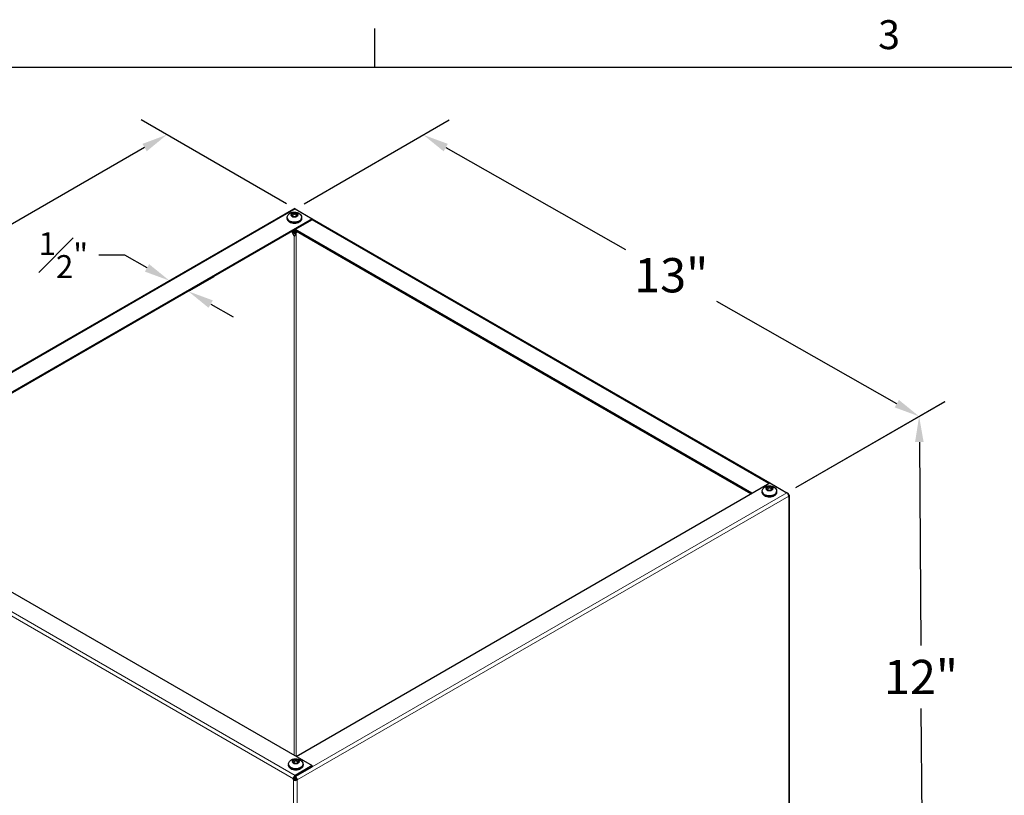
# Model space of a CAD drawing. Units: inches. Extents: x -7.7 to 67.6, y 1.4 to 47.5.
# Drawn here: x 4.2 to 22.6, y 32.8 to 47.3 of the extents above; entities that cross this region are included whole.
import ezdxf

# ---------------------------------------------------------------- set-up
doc = ezdxf.new("R2010")
doc.units = ezdxf.units.IN
doc.header["$LTSCALE"] = 4
doc.header["$MEASUREMENT"] = 0
for name, color, linetype, lineweight in [('Border (ANSI)', 7, 'Continuous', 25), ('Dimension (ANSI)', 5, 'Continuous', 25), ('Visible (ANSI)', 7, 'Continuous', 25), ('Visible Narrow (ANSI)', 7, 'Continuous', 5)]:
    doc.layers.add(name, color=color, linetype=linetype, lineweight=lineweight)
doc.layers.add('Installation Dims', color=5, linetype='Continuous')
doc.layers.add('Sales', color=7, linetype='Continuous')
doc.styles.add('Arial', font='arial.ttf')
doc.styles.add('Note Text (ANSI)', font='tahoma.ttf')
doc.dimstyles.new('Kyle dims (3D)', dxfattribs={"dimscale": 2.666667, "dimtxt": 0.24, "dimasz": 0.18, "dimexe": 0.18, "dimexo": 0.0625, "dimgap": 0.1, "dimtad": 0, "dimtih": 1, "dimtoh": 1, "dimlfac": 1.25, "dimzin": 0, "dimdsep": 46, "dimtxsty": 'Arial', "dimcen": 0.09, "dimclrd": 256, "dimclre": 256, "dimclrt": 256, "dimadec": 0, "dimazin": 0, "dimtfac": 1, "dimtofl": 0, "dimtmove": 0, "dimatfit": 3, "dimfxl": 1, "dimtolj": 1, "dimtzin": 0, "dimarcsym": 0})

# ---------------------------------------------------------------- blocks, each defined once
blk = doc.blocks.new('Borders Default Border')
at = {"layer": 'Border (ANSI)'}
blk.add_line((4.25, 10.38), (4.25, 10.54), dxfattribs=at)
at = {"layer": 'Border (ANSI)', "flags": 128}
blk.add_lwpolyline([(0.38, 0.62), (0.38, 10.38), (16.62, 10.38), (16.62, 0.62), (0.38, 0.62)], dxfattribs=at)
at = {"layer": 'Border (ANSI)', "insert": (6.3377, 10.4175), "char_height": 0.12, "attachment_point": 7, "style": 'Note Text (ANSI)'}
blk.add_mtext('3', dxfattribs=at)
blk = doc.blocks.new('*D24')
at = {"layer": 'Defpoints', "color": 0, "transparency": 16777216}
for p in [(18.508, 38.461), (21.045, 30.156), (18.561, 28.722)]:
    blk.add_point(p, dxfattribs=at)
at = {"layer": 'Dimension (ANSI)', "lineweight": -2, "transparency": 16777216}
for p, q in [((18.674, 38.557), (21.454, 40.161)), ((20.979, 39.405), (21.006, 35.609)), ((21.042, 30.636), (21.015, 34.433)), ((18.727, 28.818), (21.523, 30.432))]:
    blk.add_line(p, q, dxfattribs=at)
at = {"layer": 'Dimension (ANSI)', "transparency": 16777216}
for points in [[(21.059, 39.406), (20.899, 39.405), (20.975, 39.885)], [(21.122, 30.637), (20.962, 30.636), (21.045, 30.156)]]:
    blk.add_solid(points, dxfattribs=at)
at = {"layer": 'Dimension (ANSI)', "transparency": 16777216, "insert": (21.01, 35.342), "char_height": 0.64, "attachment_point": 2, "style": 'Arial'}
blk.add_mtext('\\A1;12"', dxfattribs=at)
blk = doc.blocks.new('*D25')
at = {"layer": 'Defpoints', "color": 0, "transparency": 16777216}
for p in [(9.333, 43.758), (20.975, 39.885), (18.508, 38.461)]:
    blk.add_point(p, dxfattribs=at)
at = {"layer": 'Dimension (ANSI)', "lineweight": -2, "transparency": 16777216}
for p, q in [((9.501, 43.854), (12.205, 45.416)), ((12.141, 44.901), (15.496, 42.996)), ((20.558, 40.122), (17.202, 42.027)), ((18.675, 38.557), (21.458, 40.164))]:
    blk.add_line(p, q, dxfattribs=at)
at = {"layer": 'Dimension (ANSI)', "transparency": 16777216}
for points in [[(12.18, 44.97), (12.101, 44.831), (11.723, 45.138)], [(20.598, 40.192), (20.519, 40.053), (20.975, 39.885)]]:
    blk.add_solid(points, dxfattribs=at)
at = {"layer": 'Dimension (ANSI)', "transparency": 16777216, "insert": (16.349, 42.839), "char_height": 0.64, "attachment_point": 2, "style": 'Arial'}
blk.add_mtext('\\A1;13"', dxfattribs=at)
blk = doc.blocks.new('*D26')
at = {"layer": 'Defpoints', "color": 0, "transparency": 16777216}
for p in [(6.937, 45.141), (9.333, 43.758), (0.178, 38.47)]:
    blk.add_point(p, dxfattribs=at)
at = {"layer": 'Dimension (ANSI)', "lineweight": -2, "transparency": 16777216}
for p, q in [((9.166, 43.854), (6.457, 45.418)), ((6.521, 44.901), (3.211, 42.99)), ((-1.804, 40.094), (1.505, 42.005)), ((0.012, 38.566), (-2.7, 40.131))]:
    blk.add_line(p, q, dxfattribs=at)
at = {"layer": 'Dimension (ANSI)', "transparency": 16777216}
for points in [[(6.481, 44.97), (6.561, 44.832), (6.937, 45.141)], [(-1.844, 40.164), (-1.764, 40.025), (-2.22, 39.854)]]:
    blk.add_solid(points, dxfattribs=at)
at = {"layer": 'Dimension (ANSI)', "transparency": 16777216, "insert": (2.358, 42.825), "char_height": 0.64, "attachment_point": 2, "style": 'Arial'}
blk.add_mtext('\\A1;13"', dxfattribs=at)
blk = doc.blocks.new('*D28')
at = {"layer": 'Defpoints', "color": 0, "transparency": 16777216}
for p in [(6.855, 42.344), (7.199, 42.137), (7.338, 42.218)]:
    blk.add_point(p, dxfattribs=at)
at = {"layer": 'Installation Dims', "lineweight": -2, "transparency": 16777216}
for p, q in [((6.149, 42.892), (5.669, 42.892)), ((6.567, 42.655), (6.149, 42.892)), ((7.023, 42.441), (7.466, 42.697)), ((7.366, 42.234), (7.82, 42.496)), ((7.755, 41.981), (8.172, 41.744))]:
    blk.add_line(p, q, dxfattribs=at)
at = {"layer": 'Installation Dims', "transparency": 16777216}
for points in [[(6.606, 42.725), (6.527, 42.586), (6.984, 42.418)], [(7.794, 42.05), (7.715, 41.911), (7.338, 42.218)]]:
    blk.add_solid(points, dxfattribs=at)
at = {"layer": 'Installation Dims', "transparency": 16777216, "insert": (5.005, 43.321), "char_height": 0.42667, "attachment_point": 2, "style": 'Arial'}
blk.add_mtext('\\A1;{\\H1x;\\S1#2;}"', dxfattribs=at)

msp = doc.modelspace()

# ---------------------------------------------------------------- linework, layer by layer
at = {"layer": 'Sales'}
for p, q in [((9.182, 43.592), (9.182, 43.577)), ((9.315, 43.686), (9.25, 43.648)), ((9.25, 43.646), (9.315, 43.608)), ((9.317, 43.659), (9.272, 43.633)), ((9.317, 43.659), (9.317, 43.687)), ((9.362, 43.633), (9.317, 43.659)), ((9.385, 43.648), (9.319, 43.686)), ((9.319, 43.608), (9.385, 43.646)), ((9.452, 43.592), (9.452, 43.577)), ((9.312, 43.256), (9.271, 43.334)), ((9.322, 43.256), (9.358, 43.324)), ((18.046, 38.485), (18.046, 38.47)), ((18.179, 38.579), (18.113, 38.541)), ((18.113, 38.539), (18.179, 38.501)), ((18.181, 38.552), (18.136, 38.526)), ((18.181, 38.552), (18.181, 38.58)), ((18.226, 38.526), (18.181, 38.552)), ((18.248, 38.541), (18.183, 38.579)), ((18.183, 38.501), (18.248, 38.539)), ((18.316, 38.485), (18.316, 38.47)), ((9.34, 33.486), (9.275, 33.448)), ((9.275, 33.446), (9.34, 33.408)), ((9.342, 33.459), (9.297, 33.433)), ((9.342, 33.459), (9.342, 33.487)), ((9.387, 33.433), (9.342, 33.459)), ((9.409, 33.448), (9.344, 33.486)), ((9.344, 33.408), (9.409, 33.446)), ((9.207, 33.392), (9.207, 33.377)), ((9.477, 33.392), (9.477, 33.377))]:
    msp.add_line(p, q, dxfattribs=at)
for centre, major_axis, start_param, end_param in [((9.317, 43.592), (0.135, 0), 3.141593, 6.283185), ((9.317, 43.577), (0.135, 0), 3.141593, 6.283185), ((9.317, 43.647), (-0.0675, 0), 4.739371, 6.256204), ((9.317, 43.647), (-0.0675, 0), 0.026982, 1.543815), ((9.317, 43.647), (0.0675, 0), 0.026982, 1.543815), ((9.317, 43.647), (0.0675, 0), 4.739371, 6.256204), ((9.317, 43.563), (-0.125, 0), 0.754229, 2.387364), ((9.317, 43.329), (0.0419, 0), 4.129136, 5.717502), ((9.317, 43.257), (-0.005, 0), 0.297251, 2.844341), ((18.181, 38.485), (0.135, 0), 3.141593, 6.283185), ((18.181, 38.47), (0.135, 0), 3.141593, 6.283185), ((18.181, 38.456), (-0.125, 0), 0.754229, 2.387364), ((18.181, 38.54), (-0.0675, 0), 4.739371, 6.256204), ((18.181, 38.54), (-0.0675, 0), 0.026982, 1.543815), ((18.181, 38.54), (0.0675, 0), 0.026982, 1.543815), ((18.181, 38.54), (0.0675, 0), 4.739371, 6.256204), ((9.342, 33.447), (-0.0675, 0), 4.739371, 6.256204), ((9.342, 33.447), (-0.0675, 0), 0.026982, 1.543815), ((9.342, 33.447), (0.0675, 0), 0.026982, 1.543815), ((9.342, 33.447), (0.0675, 0), 4.739371, 6.256204), ((9.342, 33.392), (0.135, 0), 3.141593, 6.283185), ((9.342, 33.377), (0.135, 0), 3.141593, 6.283185), ((9.342, 33.363), (-0.125, 0), 0.754229, 2.387364)]:
    msp.add_ellipse(centre, major_axis=major_axis, ratio=0.57735, start_param=start_param, end_param=end_param, dxfattribs=at)
for points, knots in [([(9.182, 43.592), (9.182, 43.602), (9.184, 43.612), (9.191, 43.631), (9.196, 43.64), (9.208, 43.657), (9.216, 43.664), (9.235, 43.678), (9.247, 43.684), (9.272, 43.693), (9.287, 43.696), (9.316, 43.699), (9.331, 43.698), (9.36, 43.694), (9.374, 43.69), (9.401, 43.677), (9.414, 43.669), (9.434, 43.647), (9.442, 43.636), (9.45, 43.613), (9.452, 43.603), (9.452, 43.592)], [3.926991, 3.926991, 3.926991, 3.926991, 4.12295, 4.12295, 4.334137, 4.334137, 4.593506, 4.593506, 4.937221, 4.937221, 5.347378, 5.347378, 5.760842, 5.760842, 6.175525, 6.175525, 6.573218, 6.573218, 6.860204, 6.860204, 7.068583, 7.068583, 7.068583, 7.068583]), ([(9.452, 43.577), (9.452, 43.568), (9.45, 43.56), (9.443, 43.544), (9.437, 43.536), (9.422, 43.521), (9.412, 43.515), (9.389, 43.504), (9.376, 43.499), (9.349, 43.493), (9.334, 43.492), (9.305, 43.491), (9.291, 43.493), (9.263, 43.498), (9.25, 43.502), (9.226, 43.513), (9.216, 43.519), (9.198, 43.535), (9.191, 43.544), (9.184, 43.561), (9.182, 43.569), (9.182, 43.577)], [0.785398, 0.785398, 0.785398, 0.785398, 1.044609, 1.044609, 1.328353, 1.328353, 1.655715, 1.655715, 1.997551, 1.997551, 2.336682, 2.336682, 2.673892, 2.673892, 3.012633, 3.012633, 3.35445, 3.35445, 3.684763, 3.684763, 3.926991, 3.926991, 3.926991, 3.926991]), ([(9.356, 43.336), (9.356, 43.336), (9.356, 43.336), (9.354, 43.335), (9.353, 43.334), (9.35, 43.333), (9.347, 43.332), (9.34, 43.329), (9.335, 43.327), (9.323, 43.325), (9.315, 43.324), (9.305, 43.325), (9.301, 43.325), (9.291, 43.326), (9.285, 43.328), (9.278, 43.331), (9.276, 43.333), (9.274, 43.334), (9.274, 43.334), (9.273, 43.335), (9.273, 43.335)], [-1.7410022, -1.7410022, -1.7410022, -1.7410022, -1.7302301, -1.7302301, -1.6962464, -1.6962464, -1.6296112, -1.6296112, -1.499835, -1.499835, -1.3191084, -1.3191084, -1.2323959, -1.2323959, -1.056752, -1.056752, -0.9771844, -0.9771844, -0.9771844, -0.9528092, -0.9528092, -0.9528092, -0.9528092]), ([(9.285, 43.342), (9.286, 43.342), (9.287, 43.342), (9.288, 43.342), (9.289, 43.341), (9.29, 43.341), (9.296, 43.339), (9.301, 43.339), (9.311, 43.339), (9.317, 43.339), (9.327, 43.342), (9.332, 43.343), (9.337, 43.346), (9.338, 43.346), (9.339, 43.346)], [0.4260391, 0.4260391, 0.4260391, 0.4260391, 0.4325902, 0.4325902, 0.4325902, 0.4437257, 0.4437257, 0.477018, 0.477018, 0.5067703, 0.5067703, 0.5285415, 0.5285415, 0.5330716, 0.5330716, 0.5330716, 0.5330716]), ([(9.351, 43.321), (9.35, 43.321), (9.348, 43.319), (9.342, 43.316), (9.34, 43.315), (9.333, 43.312), (9.328, 43.311), (9.318, 43.308), (9.312, 43.308), (9.306, 43.308), (9.305, 43.308), (9.3, 43.308), (9.297, 43.309), (9.294, 43.309)], [0.000001, 0.000001, 0.000001, 0.000001, 0.01335379, 0.01335379, 0.02290876, 0.02290876, 0.04120997, 0.04120997, 0.06040329, 0.06040329, 0.06522858, 0.06522858, 0.07868612, 0.07868612, 0.07868612, 0.07868612]), ([(9.327, 43.353), (9.326, 43.353), (9.325, 43.353), (9.317, 43.352), (9.311, 43.351), (9.305, 43.351), (9.304, 43.351), (9.302, 43.351), (9.301, 43.352)], [-0.2720401, -0.2720401, -0.2720401, -0.2720401, -0.26386419, -0.26386419, -0.2156955, -0.2156955, -0.2156955, -0.20680497, -0.20680497, -0.20680497, -0.20680497]), ([(9.351, 43.321), (9.352, 43.322), (9.354, 43.323), (9.357, 43.326), (9.358, 43.328), (9.361, 43.33), (9.362, 43.331), (9.362, 43.333)], [-0.47471016, -0.47471016, -0.47471016, -0.47471016, -0.46652529, -0.46652529, -0.46029417, -0.46029417, -0.45487845, -0.45487845, -0.45487845, -0.45487845]), ([(9.36, 43.33), (9.36, 43.329), (9.36, 43.327), (9.358, 43.323), (9.356, 43.319), (9.353, 43.316)], [-0.05292046, -0.05292046, -0.05292046, -0.05292046, -0.0386021, -0.0386021, 0, 0, 0, 0]), ([(9.353, 43.316), (9.355, 43.319), (9.357, 43.323), (9.358, 43.327), (9.358, 43.327), (9.359, 43.328)], [0.000001, 0.000001, 0.000001, 0.000001, 0.03629767, 0.03629767, 0.04283725, 0.04283725, 0.04283725, 0.04283725]), ([(18.046, 38.485), (18.046, 38.495), (18.048, 38.505), (18.054, 38.524), (18.059, 38.533), (18.072, 38.55), (18.08, 38.557), (18.099, 38.571), (18.11, 38.577), (18.136, 38.586), (18.15, 38.589), (18.179, 38.592), (18.194, 38.591), (18.223, 38.587), (18.238, 38.583), (18.265, 38.57), (18.278, 38.562), (18.298, 38.54), (18.305, 38.529), (18.314, 38.506), (18.316, 38.495), (18.316, 38.485)], [3.926991, 3.926991, 3.926991, 3.926991, 4.12295, 4.12295, 4.334137, 4.334137, 4.593506, 4.593506, 4.937221, 4.937221, 5.347378, 5.347378, 5.760842, 5.760842, 6.175525, 6.175525, 6.573218, 6.573218, 6.860204, 6.860204, 7.068583, 7.068583, 7.068583, 7.068583]), ([(18.316, 38.47), (18.316, 38.461), (18.314, 38.453), (18.306, 38.437), (18.301, 38.429), (18.285, 38.414), (18.275, 38.408), (18.253, 38.396), (18.24, 38.392), (18.212, 38.386), (18.198, 38.385), (18.169, 38.384), (18.155, 38.385), (18.127, 38.391), (18.114, 38.395), (18.09, 38.405), (18.079, 38.412), (18.062, 38.428), (18.055, 38.437), (18.048, 38.454), (18.046, 38.462), (18.046, 38.47)], [0.785398, 0.785398, 0.785398, 0.785398, 1.044609, 1.044609, 1.328353, 1.328353, 1.655715, 1.655715, 1.997551, 1.997551, 2.336682, 2.336682, 2.673892, 2.673892, 3.012633, 3.012633, 3.35445, 3.35445, 3.684763, 3.684763, 3.926991, 3.926991, 3.926991, 3.926991]), ([(9.207, 33.392), (9.207, 33.402), (9.209, 33.412), (9.215, 33.431), (9.22, 33.44), (9.233, 33.457), (9.241, 33.464), (9.26, 33.478), (9.271, 33.484), (9.297, 33.493), (9.311, 33.496), (9.341, 33.499), (9.355, 33.498), (9.384, 33.494), (9.399, 33.49), (9.426, 33.477), (9.439, 33.469), (9.459, 33.447), (9.467, 33.436), (9.475, 33.413), (9.477, 33.403), (9.477, 33.392)], [3.926991, 3.926991, 3.926991, 3.926991, 4.12295, 4.12295, 4.334137, 4.334137, 4.593506, 4.593506, 4.937221, 4.937221, 5.347378, 5.347378, 5.760842, 5.760842, 6.175525, 6.175525, 6.573218, 6.573218, 6.860204, 6.860204, 7.068583, 7.068583, 7.068583, 7.068583]), ([(9.477, 33.377), (9.477, 33.368), (9.475, 33.36), (9.468, 33.344), (9.462, 33.336), (9.447, 33.321), (9.437, 33.315), (9.414, 33.304), (9.401, 33.299), (9.373, 33.293), (9.359, 33.292), (9.33, 33.291), (9.316, 33.293), (9.288, 33.298), (9.275, 33.302), (9.251, 33.312), (9.24, 33.319), (9.223, 33.335), (9.216, 33.344), (9.209, 33.361), (9.207, 33.369), (9.207, 33.377)], [0.785398, 0.785398, 0.785398, 0.785398, 1.044609, 1.044609, 1.328353, 1.328353, 1.655715, 1.655715, 1.997551, 1.997551, 2.336682, 2.336682, 2.673892, 2.673892, 3.012633, 3.012633, 3.35445, 3.35445, 3.684763, 3.684763, 3.926991, 3.926991, 3.926991, 3.926991])]:
    msp.add_open_spline(points, degree=3, knots=knots, dxfattribs=at)
for points in [[(9.248, 43.647), (9.248, 43.647), (9.249, 43.647), (9.249, 43.648), (9.25, 43.648)], [(9.25, 43.646), (9.249, 43.646), (9.249, 43.646), (9.248, 43.647), (9.248, 43.647)], [(9.315, 43.686), (9.316, 43.686), (9.316, 43.686), (9.317, 43.687), (9.317, 43.687)], [(9.317, 43.607), (9.317, 43.607), (9.316, 43.607), (9.316, 43.608), (9.315, 43.608)], [(9.317, 43.687), (9.318, 43.687), (9.318, 43.686), (9.319, 43.686), (9.319, 43.686)], [(9.319, 43.608), (9.319, 43.608), (9.318, 43.607), (9.318, 43.607), (9.317, 43.607)], [(9.385, 43.648), (9.385, 43.648), (9.386, 43.647), (9.386, 43.647), (9.387, 43.647)], [(9.387, 43.647), (9.386, 43.647), (9.386, 43.646), (9.385, 43.646), (9.385, 43.646)], [(18.112, 38.54), (18.112, 38.54), (18.112, 38.54), (18.113, 38.541), (18.113, 38.541)], [(18.113, 38.539), (18.113, 38.539), (18.112, 38.539), (18.112, 38.539), (18.112, 38.54)], [(18.179, 38.579), (18.179, 38.579), (18.18, 38.579), (18.181, 38.58), (18.181, 38.58)], [(18.181, 38.5), (18.181, 38.5), (18.18, 38.5), (18.179, 38.501), (18.179, 38.501)], [(18.181, 38.58), (18.181, 38.58), (18.182, 38.579), (18.182, 38.579), (18.183, 38.579)], [(18.183, 38.501), (18.182, 38.501), (18.182, 38.5), (18.181, 38.5), (18.181, 38.5)], [(18.248, 38.541), (18.249, 38.541), (18.249, 38.54), (18.25, 38.54), (18.25, 38.54)], [(18.25, 38.54), (18.25, 38.539), (18.249, 38.539), (18.249, 38.539), (18.248, 38.539)], [(9.273, 33.447), (9.273, 33.447), (9.274, 33.447), (9.274, 33.448), (9.275, 33.448)], [(9.275, 33.446), (9.274, 33.446), (9.274, 33.446), (9.273, 33.447), (9.273, 33.447)], [(9.34, 33.486), (9.34, 33.486), (9.341, 33.486), (9.342, 33.487), (9.342, 33.487)], [(9.342, 33.487), (9.342, 33.487), (9.343, 33.486), (9.344, 33.486), (9.344, 33.486)], [(9.409, 33.448), (9.41, 33.448), (9.41, 33.447), (9.411, 33.447), (9.411, 33.447)], [(9.411, 33.447), (9.411, 33.447), (9.41, 33.446), (9.41, 33.446), (9.409, 33.446)], [(9.342, 33.407), (9.342, 33.407), (9.341, 33.407), (9.34, 33.408), (9.34, 33.408)], [(9.344, 33.408), (9.344, 33.408), (9.343, 33.407), (9.342, 33.407), (9.342, 33.407)]]:
    msp.add_open_spline(points, degree=3, dxfattribs=at)
msp.add_rational_spline([(9.333, 43.349), (9.322, 43.347), (9.31, 43.346), (9.299, 43.347), (9.298, 43.347), (9.298, 43.347), (9.297, 43.347), (9.296, 43.347), (9.295, 43.347), (9.294, 43.347)], [0.933208599355, 0.935493013515, 0.95775681373, 1, 0.996309262903, 0.992771034647, 0.989385315234, 0.989385315234, 0.989385315234, 0.989385315234], degree=3, knots=[0.2939199, 0.2939199, 0.2939199, 0.2939199, 0.33333333, 0.33333333, 0.33333333, 0.33677684, 0.33677684, 0.33677684, 0.34061763, 0.34061763, 0.34061763, 0.34061763], dxfattribs=at)
at = {"layer": 'Visible (ANSI)'}
for p, q in [((0.163, 38.48), (9.308, 43.76)), ((9.333, 43.758), (9.651, 43.574)), ((9.651, 43.574), (0.813, 38.471)), ((9.651, 43.554), (9.333, 43.37)), ((9.651, 43.554), (9.651, 43.574)), ((9.651, 43.57), (18.187, 38.643)), ((9.333, 43.37), (0.83, 38.461)), ((17.854, 38.45), (9.333, 43.37)), ((17.836, 38.44), (9.315, 43.36)), ((0.497, 38.653), (9.651, 33.368)), ((9.351, 33.541), (18.19, 38.644)), ((18.19, 38.644), (18.508, 38.461)), ((18.522, 38.449), (18.533, 38.443)), ((18.54, 38.418), (18.543, 38.42)), ((18.543, 38.379), (18.543, 38.399)), ((18.558, 28.732), (18.558, 38.399)), ((9.651, 33.368), (9.333, 33.184)), ((9.333, 33.164), (9.651, 33.347)), ((9.651, 33.347), (9.651, 33.368)), ((9.298, 33.102), (9.298, 33.123)), ((9.298, 33.102), (9.315, 33.113)), ((9.315, 33.133), (9.315, 33.113)), ((9.321, 33.15), (9.333, 33.143)), ((9.351, 33.113), (9.369, 33.102))]:
    msp.add_line(p, q, dxfattribs=at)
for centre, major_axis, start_param, end_param in [((9.333, 43.717), (-0.025, 0.0433), 5.497787, 6.283185), ((18.508, 38.42), (0.025, -0.0433), 0.785398, 2.356194), ((18.508, 38.399), (0.025, 0.0433), 5.497787, 6.544985), ((18.508, 38.399), (0.05, 0), 5.497787, 7.068583), ((9.333, 33.143), (-0.025, -0.0433), 3.926991, 5.497787), ((9.333, 33.123), (-0.05, 0), 0.785398, 2.356194), ((9.333, 33.143), (-0.0125, -0.0217), 3.926991, 5.497787), ((9.333, 33.123), (0.025, 0), 3.926991, 5.497787), ((9.333, 33.123), (-0.025, 0.0433), 3.926991, 5.497787), ((9.333, 33.123), (0.0125, -0.0217), 0.785398, 2.356194)]:
    msp.add_ellipse(centre, major_axis=major_axis, ratio=0.57735, start_param=start_param, end_param=end_param, dxfattribs=at)
at = {"layer": 'Visible Narrow (ANSI)'}
for p, q in [((9.333, 43.758), (0.188, 38.478)), ((18.172, 38.634), (9.651, 43.554)), ((9.315, 33.562), (9.315, 43.254)), ((9.351, 43.31), (9.351, 33.541)), ((0.143, 38.408), (9.298, 33.123)), ((0.178, 38.47), (9.333, 33.184)), ((9.651, 33.347), (18.508, 38.461)), ((18.543, 38.399), (9.369, 33.102)), ((18.543, 28.712), (18.543, 38.379)), ((9.298, 33.123), (9.315, 33.133)), ((9.298, 23.415), (9.298, 33.102)), ((9.333, 33.184), (9.333, 33.164)), ((9.333, 33.143), (9.333, 33.164)), ((9.369, 33.102), (9.369, 23.415))]:
    msp.add_line(p, q, dxfattribs=at)

# ---------------------------------------------------------------- block references
at = {"layer": 'Defpoints', "xscale": 4.5, "yscale": 4.5, "zscale": 4.5}
msp.add_blockref('Borders Default Border', (-8.31, -0.31), dxfattribs=at)

# ---------------------------------------------------------------- dimensions: what is measured, and where the dimension line sits
at = {"layer": 'Dimension (ANSI)'}
for base, p1, p2, angle, picture, middle in [((6.937, 45.141), (0.178, 38.47), (9.333, 43.758), 210, '*D26', (2.358, 42.498)), ((20.975, 39.885), (9.333, 43.758), (18.508, 38.461), 150.417, '*D25', (16.349, 42.512)), ((21.045, 30.156), (18.508, 38.461), (18.561, 28.722), 90.4118, '*D24', (21.01, 35.021))]:
    dim = msp.add_linear_dim(base=base, p1=p1, p2=p2, angle=angle, dimstyle='Kyle dims (3D)', override={"dimdec": 0, "dimpost": '"'}, dxfattribs=at)
    dim.commit()
    dim.dimension.update_dxf_attribs({"geometry": picture, "text_midpoint": middle})
at = {"layer": 'Installation Dims'}
dim = msp.add_linear_dim(base=(7.338, 42.218), p1=(6.855, 42.344), p2=(7.199, 42.137), angle=150.417, dimstyle='Kyle dims (3D)', override={"dimtxt": 0.16, "dimdec": 1, "dimlunit": 5, "dimpost": '"', "dimfrac": 1}, dxfattribs=at)
dim.commit()
dim.dimension.update_dxf_attribs({"geometry": '*D28', "text_midpoint": (5.005, 42.892), "dimtype": 160})

doc.saveas('drawing.dxf')
